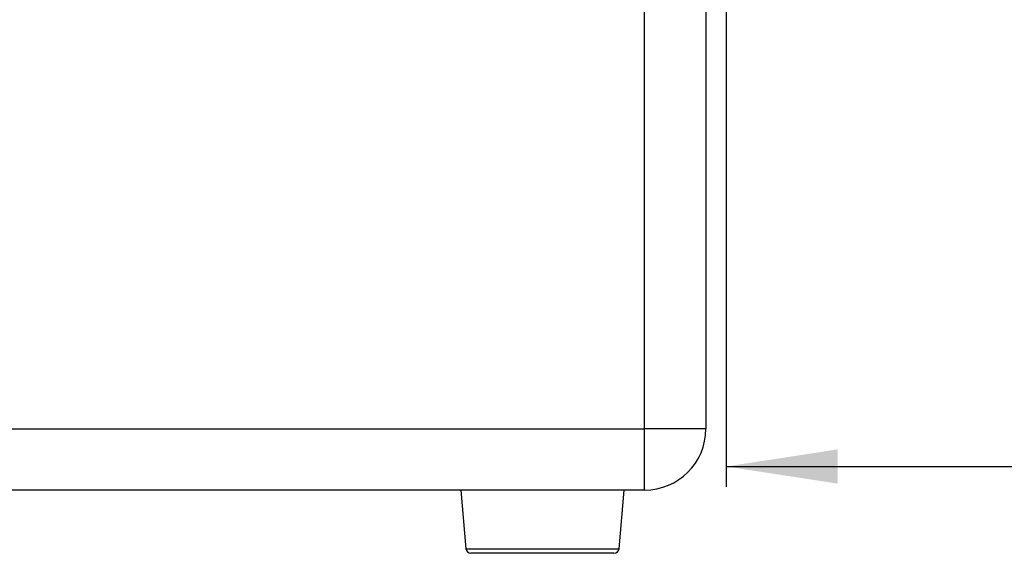
# Model space of a CAD drawing. Units: millimetres. Extents: x 69 to 56738, y 56 to 5926.
# Drawn here: x 474 to 571, y 459 to 512 of the extents above; entities that cross this region are included whole.
import ezdxf

# ---------------------------------------------------------------- set-up
doc = ezdxf.new("R2010")
doc.units = ezdxf.units.MM
doc.layers.add('标注层', color=1, linetype='Continuous', lineweight=25)
doc.styles.add('SLDTEXTSTYLE5', font='TXT', dxfattribs={"width": 0.7})
doc.dimstyles.new('SLDDIMSTYLE0', dxfattribs={"dimtxt": 10.914062, "dimasz": 10.914062, "dimexe": 0, "dimexo": 0.0625, "dimgap": 2.728516, "dimtad": 2, "dimlfac": 2.5, "dimrnd": 1e-09, "dimzin": 12, "dimdsep": 46, "dimtxsty": 'SLDTEXTSTYLE5', "dimsah": 1, "dimcen": 0.09, "dimadec": 0, "dimazin": 3, "dimtfac": 1, "dimtofl": 0, "dimtmove": 0, "dimatfit": 3, "dimfxl": 1, "dimfrac": 2, "dimtolj": 1, "dimtzin": 12, "dimarcsym": 0})

# ---------------------------------------------------------------- blocks, each defined once
blk = doc.blocks.new('_D_4')
at = {"layer": '标注层'}
for p, q in [((543.397, 514.949), (543.397, 465.984)), ((803.397, 514.901), (803.397, 465.984)), ((661.272, 494.972), (658.891, 494.972)), ((658.891, 494.972), (658.891, 482.272)), ((693.022, 494.972), (695.403, 494.972)), ((695.403, 494.972), (695.403, 482.272)), ((658.891, 482.272), (661.272, 482.272)), ((695.403, 482.272), (693.022, 482.272)), ((543.397, 467.984), (803.397, 467.984))]:
    blk.add_line(p, q, dxfattribs=at)
for points in [[(543.397, 467.984), (554.311, 466.305), (554.311, 469.663)], [(803.397, 467.984), (792.483, 469.663), (792.483, 466.305)]]:
    blk.add_solid(points, dxfattribs=at)
at = {"layer": '标注层', "char_height": 9.525, "attachment_point": 1, "style": 'SLDTEXTSTYLE5'}
for s, insert in [('25.59', (661.272, 494.55)), ('650', (667.622, 480.263))]:
    blk.add_mtext(s, dxfattribs=dict(at, insert=insert))

msp = doc.modelspace()

# ---------------------------------------------------------------- linework, layer by layer
at = {"color": 7, "linetype": 'Continuous', "lineweight": 25}
for p, q in [((535.3974, 471.6724), (535.3974, 619.6724)), ((541.3974, 619.6724), (541.3974, 471.6724)), ((393.3974, 471.6724), (535.3974, 471.6724)), ((535.3974, 465.6724), (535.3974, 471.6724)), ((541.3974, 471.6724), (535.3974, 471.6724)), ((535.3974, 465.6724), (393.3974, 465.6724)), ((517.3974, 465.6724), (517.8999, 459.9288)), ((532.8949, 459.9288), (533.3974, 465.6724)), ((517.8999, 459.9288), (524.786, 459.9288)), ((524.786, 459.9288), (532.8949, 459.9288)), ((524.8266, 459.4724), (518.398, 459.4724)), ((532.3968, 459.4724), (524.8266, 459.4724))]:
    msp.add_line(p, q, dxfattribs=at)
for centre, radius, start, end in [((535.3974, 471.6724), 6, 270, 0), ((518.398, 459.9724), 0.5, 185, 270), ((532.3968, 459.9724), 0.5, 270, 355)]:
    msp.add_arc(centre, radius, start, end, dxfattribs=at)

# ---------------------------------------------------------------- dimensions: what is measured, and where the dimension line sits
at = {"layer": '标注层'}
dim = msp.add_linear_dim(base=(803.3974, 467.9842), p1=(543.3974, 514.9492), p2=(803.3974, 514.9013), dimstyle='SLDDIMSTYLE0', dxfattribs=at)
dim.commit()
dim.dimension.update_dxf_attribs({"geometry": '_D_4', "text_midpoint": (677.1471, 467.9842), "dimtype": 160})

doc.saveas('drawing.dxf')
